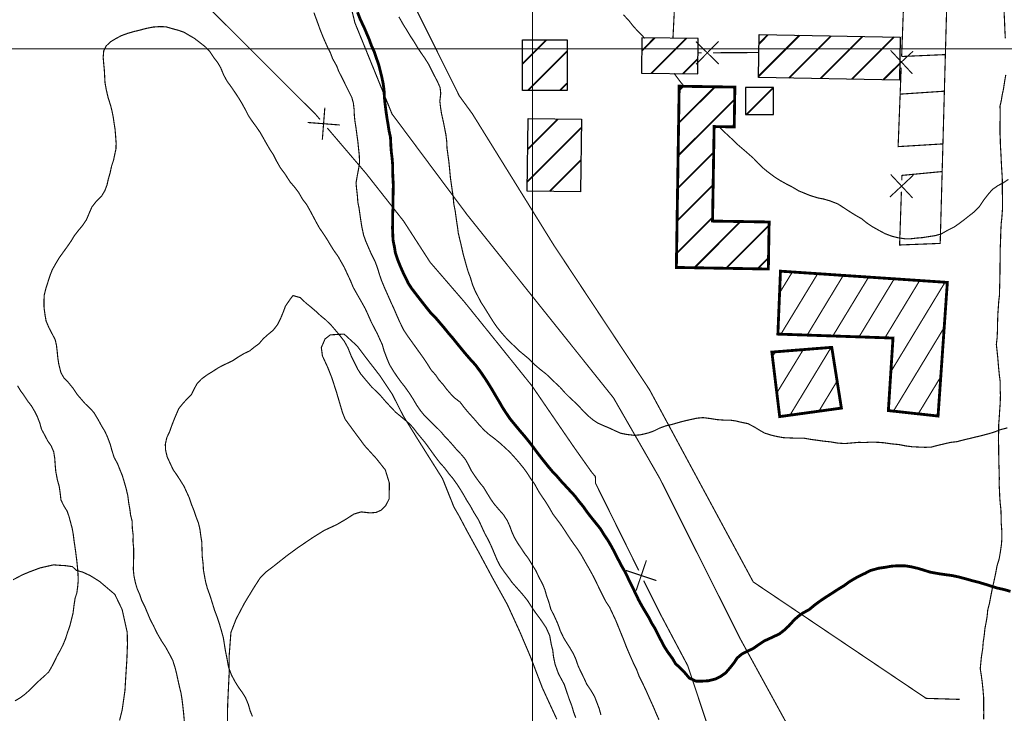
# Model space of a CAD drawing. Units: millimetres. Extents: x 580969 to 583705, y 7464883 to 7467702.
# Drawn here: x 582455 to 582542, y 7465841 to 7465903 of the extents above; entities that cross this region are included whole.
import ezdxf

# ---------------------------------------------------------------- set-up
doc = ezdxf.new("R2010")
doc.units = ezdxf.units.MM
doc.linetypes.add('DASHED', pattern=[0.75, 0.5, -0.25])
doc.linetypes.add('USTATION2', pattern=[1, 0.75, -0.25])
for name, color, linetype in [('CAMINOS EXISTENTES', 7, 'Continuous'), ('CIERRES', 7, 'Continuous'), ('COORDENADAS UTM', 7, 'Continuous'), ('CURVA PRINCIPAL', 7, 'Continuous'), ('CURVA SECUNDARIA', 7, 'Continuous'), ('EDIFICACIONES', 7, 'Continuous'), ('ZONA VERDE', 7, 'Continuous')]:
    doc.layers.add(name, color=color, linetype=linetype)

msp = doc.modelspace()

# ---------------------------------------------------------------- linework, layer by layer
at = {"layer": 'CAMINOS EXISTENTES', "color": 1, "linetype": 'DASHED', "const_width": 0.1}
for points in [[(582536.83, 7465835.24), (582530.36, 7465835.8), (582523.79, 7465837.97), (582518.31, 7465847.97), (582511.24, 7465862.08), (582507.15, 7465869.2), (582494.23, 7465885.38), (582487.62, 7465894.26), (582484.35, 7465902.3), (582480.35, 7465918.67), (582479.01, 7465928.7), (582478.24, 7465943.66), (582478.32, 7465964), (582478.37, 7465965.25), (582477.64, 7465975.79), (582474.43, 7466000.82), (582467.72, 7466043.7), (582467.68, 7466044.22)], [(582540.73, 7466001.84), (582527.94, 7465997.55), (582512.11, 7465992.66), (582495.67, 7465985.11), (582488.63, 7465981.02), (582484.5, 7465979.09), (582484.45, 7465978.99), (582481.73, 7465963.71), (582482.71, 7465946.45), (582484.6, 7465927.94), (582484.64, 7465922.19), (582487.32, 7465908.37), (582493.56, 7465895.84), (582494.71, 7465894.26), (582501.87, 7465882.7), (582510.32, 7465869.93), (582519.47, 7465852.96), (582534.71, 7465842.69), (582537.67, 7465842.6)], [(582541.69, 7465900.93), (582541.65, 7465901.7), (582541.62, 7465902.5), (582541.58, 7465903.26), (582541.53, 7465904.08), (582541.54, 7465904.86), (582541.54, 7465905.66), (582541.55, 7465906.47), (582541.55, 7465907.31), (582541.57, 7465908.2), (582541.61, 7465909.05), (582541.58, 7465909.83), (582541.59, 7465910.61), (582541.56, 7465911.4), (582541.56, 7465912.05), (582541.58, 7465912.63), (582541.59, 7465913.2), (582541.59, 7465913.8), (582541.65, 7465914.44), (582541.65, 7465915.02), (582541.74, 7465915.63)], [(582539.78, 7465840.85), (582539.79, 7465841.42), (582539.78, 7465842.1), (582539.78, 7465842.78), (582539.72, 7465843.48), (582539.65, 7465844.15), (582539.57, 7465844.75), (582539.48, 7465845.3), (582539.53, 7465845.82), (582539.59, 7465846.41), (582539.7, 7465847.09), (582539.74, 7465847.64), (582539.83, 7465848.24), (582539.89, 7465848.83), (582540.01, 7465849.46), (582540.09, 7465849.94), (582540.14, 7465850.48), (582540.29, 7465851.06), (582540.41, 7465851.7), (582540.55, 7465852.41), (582540.7, 7465853.07), (582540.84, 7465853.73), (582540.96, 7465854.38), (582541.15, 7465855), (582541.26, 7465855.65), (582541.35, 7465856.28), (582541.39, 7465856.85), (582541.38, 7465857.48), (582541.33, 7465858.16), (582541.32, 7465858.82), (582541.3, 7465859.38), (582541.24, 7465859.9), (582541.2, 7465860.45), (582541.18, 7465860.97), (582541.15, 7465861.51), (582541.16, 7465862.12), (582541.14, 7465862.92), (582541.12, 7465863.49), (582541.11, 7465864.14), (582541.11, 7465864.82), (582541.08, 7465865.47), (582541.1, 7465866.09), (582541.1, 7465866.75), (582541.15, 7465867.39), (582541.19, 7465868.03), (582541.24, 7465868.74), (582541.26, 7465869.45), (582541.23, 7465870.11), (582541.24, 7465870.63), (582541.16, 7465871.24), (582541.09, 7465871.95), (582541.03, 7465872.69), (582540.96, 7465873.38), (582540.9, 7465873.92), (582540.97, 7465874.52), (582541, 7465875.22), (582541.01, 7465875.91), (582541.03, 7465876.54), (582541.07, 7465877.13), (582541.11, 7465877.72), (582541.17, 7465878.22), (582541.19, 7465878.98), (582541.21, 7465879.66), (582541.22, 7465880.36), (582541.24, 7465882.37), (582541.27, 7465883.04), (582541.29, 7465883.83), (582541.33, 7465884.59), (582541.39, 7465885.17), (582541.44, 7465885.86), (582541.45, 7465886.55), (582541.43, 7465887.24), (582541.43, 7465887.98), (582541.42, 7465888.66), (582541.37, 7465889.4), (582541.33, 7465890.18), (582541.3, 7465890.83), (582541.26, 7465891.43), (582541.25, 7465891.98), (582541.22, 7465892.51), (582541.22, 7465893.12), (582541.23, 7465893.78), (582541.24, 7465894.43), (582541.22, 7465894.94), (582541.34, 7465895.45), (582541.42, 7465895.96), (582541.53, 7465896.45), (582541.62, 7465897.06), (582541.73, 7465897.7)]]:
    msp.add_lwpolyline(points, dxfattribs=at)
at = {"layer": 'CIERRES', "color": 2, "linetype": 'Continuous', "const_width": 0.1}
for points in [[(582513.35, 7465919.88), (582512.39, 7465900.95)], [(582465.81, 7465909.29), (582478.47, 7465896.63)], [(582516.43, 7465898.65), (582514.41, 7465900.64)], [(582516.41, 7465900.65), (582514.43, 7465898.64)], [(582514.92, 7465899.64), (582514.6, 7465899.64)], [(582519.92, 7465899.67), (582515.92, 7465899.65)], [(582533.56, 7465899.79), (582531.49, 7465897.87)], [(582531.57, 7465899.87), (582533.49, 7465897.8)], [(582478.47, 7465896.63), (582480.92, 7465894.18), (582481.27, 7465893.77)], [(582481.7, 7465894.8), (582481.48, 7465891.98)], [(582480.18, 7465893.5), (582483, 7465893.28)], [(582481.92, 7465893.01), (582485.33, 7465889.01), (582488.65, 7465884.79), (582490.99, 7465881.16), (582494.02, 7465877.65), (582496.79, 7465874.21)], [(582531.58, 7465888.92), (582533.51, 7465886.85)], [(582533.58, 7465888.85), (582531.51, 7465886.92)], [(582496.79, 7465874.21), (582499.96, 7465870.26), (582503.7, 7465864.8), (582505.2, 7465862.68), (582505.55, 7465862.26), (582505.57, 7465861.66), (582509.37, 7465853.98)], [(582510.05, 7465854.87), (582509.14, 7465852.19)], [(582508.25, 7465853.98), (582510.93, 7465853.08)], [(582509.81, 7465853.08), (582511.22, 7465850.24), (582513.69, 7465845.58), (582517.78, 7465833.29), (582517.6, 7465830.69)]]:
    msp.add_lwpolyline(points, dxfattribs=at)
at = {"layer": 'COORDENADAS UTM', "color": 7, "linetype": 'Continuous', "const_width": 0.1, "elevation": -0.01}
for points in [[(582500, 7465600), (582500, 7466300)], [(581900, 7465900), (582800, 7465900)]]:
    msp.add_lwpolyline(points, dxfattribs=at)
at = {"layer": 'CURVA PRINCIPAL', "color": 7, "linetype": 'Continuous', "const_width": 0.25, "elevation": 2430}
msp.add_lwpolyline([(582484.58, 7465903.23), (582484.84, 7465902.56), (582485.14, 7465901.94), (582485.35, 7465901.45), (582485.62, 7465900.81), (582485.79, 7465900.33), (582486.04, 7465899.78), (582486.26, 7465899.14), (582486.47, 7465898.53), (582486.61, 7465897.97), (582486.73, 7465897.47), (582486.84, 7465896.95), (582486.92, 7465896.39), (582486.95, 7465895.72), (582487.01, 7465895.14), (582487.11, 7465894.36), (582487.19, 7465893.82), (582487.28, 7465893.31), (582487.36, 7465892.77), (582487.49, 7465892.18), (582487.52, 7465891.46), (582487.56, 7465890.92), (582487.63, 7465890.36), (582487.68, 7465889.76), (582487.68, 7465889.12), (582487.71, 7465888.5), (582487.74, 7465887.98), (582487.72, 7465887.27), (582487.71, 7465886.56), (582487.71, 7465885.95), (582487.68, 7465885.42), (582487.68, 7465884.74), (582487.67, 7465884.16), (582487.69, 7465883.62), (582487.72, 7465883.07), (582487.84, 7465882.5), (582487.92, 7465881.99), (582488.09, 7465881.48), (582488.31, 7465880.92), (582488.53, 7465880.41), (582488.79, 7465879.86), (582489.06, 7465879.31), (582489.33, 7465878.89), (582489.95, 7465878.08), (582490.44, 7465877.45), (582491.06, 7465876.67), (582491.49, 7465876.24), (582491.9, 7465875.76), (582492.23, 7465875.37), (582492.65, 7465874.85), (582492.99, 7465874.46), (582493.31, 7465874.06), (582493.71, 7465873.57), (582494.07, 7465873.13), (582494.59, 7465872.53), (582494.98, 7465872.11), (582495.45, 7465871.47), (582495.86, 7465870.87), (582496.2, 7465870.33), (582496.48, 7465869.87), (582496.83, 7465869.27), (582497.09, 7465868.84), (582497.35, 7465868.38), (582497.62, 7465867.96), (582498.04, 7465867.34), (582498.42, 7465866.88), (582498.42, 7465866.88), (582498.89, 7465866.31), (582499.27, 7465865.87), (582499.75, 7465865.28), (582500.09, 7465864.83), (582500.43, 7465864.37), (582500.8, 7465863.89), (582501.13, 7465863.48), (582501.45, 7465863.08), (582501.77, 7465862.7), (582502.18, 7465862.27), (582502.53, 7465861.86), (582503.75, 7465860.54), (582504.05, 7465860.14), (582504.47, 7465859.63), (582504.85, 7465859.09), (582505.16, 7465858.69), (582505.62, 7465858.12), (582505.99, 7465857.66), (582506.36, 7465857.06), (582506.65, 7465856.64), (582506.97, 7465856.09), (582507.25, 7465855.57), (582507.51, 7465855.05), (582507.87, 7465854.36), (582508.2, 7465853.79), (582508.45, 7465853.26), (582508.82, 7465852.52), (582509.06, 7465852), (582509.36, 7465851.38), (582509.61, 7465850.92), (582509.92, 7465850.39), (582510.24, 7465849.86), (582510.47, 7465849.4), (582510.78, 7465848.9), (582511.05, 7465848.37), (582511.29, 7465847.9), (582511.62, 7465847.27), (582511.91, 7465846.81), (582512.34, 7465846.22), (582512.61, 7465845.76), (582513.11, 7465845.29), (582513.47, 7465844.91), (582513.83, 7465844.48), (582514.42, 7465844.21), (582514.95, 7465844.21), (582515.51, 7465844.24), (582516.15, 7465844.4), (582516.63, 7465844.65), (582517.04, 7465844.94), (582517.39, 7465845.35), (582517.77, 7465845.82), (582518.05, 7465846.25), (582518.45, 7465846.59), (582518.95, 7465846.85), (582519.45, 7465847.08), (582519.86, 7465847.37), (582520.43, 7465847.75), (582521.06, 7465848.04), (582521.78, 7465848.38), (582522.19, 7465848.7), (582522.61, 7465849.09), (582522.97, 7465849.49), (582523.37, 7465849.88), (582523.81, 7465850.2), (582524.41, 7465850.53), (582524.84, 7465850.89), (582525.25, 7465851.2), (582525.85, 7465851.61), (582526.47, 7465852), (582526.97, 7465852.33), (582527.47, 7465852.63), (582527.93, 7465852.97), (582528.39, 7465853.25), (582528.85, 7465853.5), (582529.3, 7465853.71), (582529.81, 7465853.97), (582530.52, 7465854.17), (582531.08, 7465854.25), (582531.64, 7465854.35), (582532.19, 7465854.39), (582532.82, 7465854.39), (582533.43, 7465854.29), (582533.98, 7465854.16), (582534.52, 7465854), (582535.04, 7465853.83), (582535.83, 7465853.69), (582536.36, 7465853.61), (582536.98, 7465853.53), (582537.5, 7465853.42), (582538.23, 7465853.23), (582538.82, 7465853.06), (582539.38, 7465852.92), (582539.95, 7465852.75), (582540.46, 7465852.58), (582541, 7465852.42), (582541.54, 7465852.3), (582542.15, 7465852.13)], dxfattribs=at)
at = {"layer": 'CURVA SECUNDARIA', "color": 30, "linetype": 'Continuous', "const_width": 0.1}
for points, elevation in [([(582511.16, 7465840.8), (582510.91, 7465841.36), (582510.68, 7465841.91), (582510.33, 7465842.68), (582510.07, 7465843.27), (582509.77, 7465843.91), (582509.39, 7465844.68), (582509.18, 7465845.25), (582508.95, 7465845.7), (582508.64, 7465846.4), (582508.32, 7465847.14), (582508.07, 7465847.79), (582507.86, 7465848.31), (582507.34, 7465849.59), (582507.02, 7465850.27), (582506.8, 7465850.74), (582506.48, 7465851.22), (582506.13, 7465851.9), (582505.9, 7465852.37), (582505.57, 7465853.06), (582505.32, 7465853.55), (582505.03, 7465854.08), (582504.7, 7465854.65), (582504.3, 7465855.36), (582503.97, 7465855.87), (582503.6, 7465856.38), (582503.18, 7465856.99), (582502.88, 7465857.46), (582502.47, 7465858.07), (582502.17, 7465858.47), (582501.8, 7465858.96), (582501.53, 7465859.44), (582501.17, 7465860.03), (582500.86, 7465860.48), (582500.55, 7465860.95), (582500.19, 7465861.61), (582499.86, 7465862.06), (582499.56, 7465862.54), (582499.22, 7465863.01), (582498.78, 7465863.55), (582498.44, 7465863.94), (582498.04, 7465864.38), (582497.66, 7465864.74), (582497.13, 7465865.22), (582496.67, 7465865.6), (582496.2, 7465865.95), (582495.76, 7465866.34), (582495.32, 7465866.81), (582494.92, 7465867.28), (582494.39, 7465867.87), (582494.05, 7465868.27), (582493.62, 7465868.83), (582493.14, 7465869.2), (582492.79, 7465869.56), (582492.44, 7465869.96), (582492.15, 7465870.35), (582491.77, 7465870.78), (582491.47, 7465871.22), (582491.07, 7465871.67), (582490.75, 7465872.18), (582490.47, 7465872.61), (582490.17, 7465873.03), (582489.72, 7465873.66), (582489.36, 7465874.16), (582488.96, 7465874.72), (582488.65, 7465875.19), (582488.26, 7465875.99), (582487.99, 7465876.61), (582487.77, 7465877.13), (582487.55, 7465877.59), (582487.23, 7465878.32), (582487.01, 7465878.81), (582486.72, 7465879.5), (582486.53, 7465880.04), (582486.34, 7465880.67), (582486.12, 7465881.26), (582485.82, 7465881.85), (582485.5, 7465882.58), (582485.3, 7465883.05), (582485.12, 7465883.56), (582484.96, 7465884.3), (582484.88, 7465884.81), (582484.72, 7465885.93), (582484.61, 7465886.46), (582484.57, 7465887.05), (582484.5, 7465887.65), (582484.45, 7465888.17), (582484.56, 7465888.8), (582484.68, 7465889.43), (582484.76, 7465889.97), (582484.74, 7465890.57), (582484.67, 7465891.23), (582484.61, 7465891.84), (582484.53, 7465892.41), (582484.45, 7465893.01), (582484.35, 7465893.65), (582484.3, 7465894.16), (582484.28, 7465894.66), (582484.22, 7465895.19), (582484.08, 7465895.71), (582483.8, 7465896.27), (582483.5, 7465896.87), (582483.25, 7465897.39), (582482.93, 7465898), (582482.75, 7465898.48), (582482.39, 7465899.12), (582482.18, 7465899.68), (582481.94, 7465900.14), (582481.71, 7465900.66), (582481.5, 7465901.15), (582481.3, 7465901.65), (582481.04, 7465902.37), (582480.74, 7465903.19)], 2429), ([(582488.23, 7465902.82), (582488.62, 7465902.13), (582488.95, 7465901.61), (582489.24, 7465901.12), (582489.52, 7465900.7), (582489.88, 7465900.1), (582490.18, 7465899.65), (582490.52, 7465899.16), (582490.83, 7465898.67), (582491.1, 7465898.14), (582491.34, 7465897.66), (582491.61, 7465897.15), (582491.86, 7465896.59), (582491.92, 7465896.06), (582491.84, 7465895.38), (582491.9, 7465894.85), (582491.98, 7465894.32), (582492.14, 7465893.6), (582492.26, 7465893), (582492.38, 7465892.39), (582492.45, 7465891.79), (582492.47, 7465891.24), (582492.56, 7465890.59), (582492.63, 7465890.08), (582492.71, 7465889.29), (582492.77, 7465888.64), (582492.84, 7465888.13), (582492.93, 7465887.52), (582493.01, 7465886.99), (582493.07, 7465886.3), (582493.2, 7465885.65), (582493.28, 7465885.05), (582493.4, 7465884.25), (582493.47, 7465883.71), (582493.61, 7465883.14), (582493.77, 7465882.46), (582493.89, 7465881.91), (582494.04, 7465881.37), (582494.2, 7465880.79), (582494.34, 7465880.32), (582494.54, 7465879.8), (582494.71, 7465879.22), (582494.93, 7465878.68), (582495.19, 7465878.17), (582495.48, 7465877.61), (582495.76, 7465877.19), (582496.03, 7465876.75), (582496.32, 7465876.28), (582496.6, 7465875.84), (582496.91, 7465875.4), (582497.23, 7465875), (582497.62, 7465874.55), (582498.07, 7465874.09), (582498.49, 7465873.69), (582498.86, 7465873.33), (582499.32, 7465872.95), (582499.73, 7465872.61), (582500.2, 7465872.13), (582500.73, 7465871.68), (582501.22, 7465871.3), (582501.63, 7465870.91), (582502.04, 7465870.51), (582502.44, 7465870.14), (582502.86, 7465869.66), (582503.23, 7465869.29), (582503.65, 7465868.9), (582504.09, 7465868.48), (582504.49, 7465868.03), (582504.91, 7465867.62), (582505.33, 7465867.27), (582505.76, 7465866.98), (582506.3, 7465866.74), (582506.85, 7465866.51), (582507.31, 7465866.29), (582507.79, 7465866.08), (582508.29, 7465865.98), (582508.96, 7465865.9), (582509.52, 7465865.94), (582510.26, 7465866.12), (582510.75, 7465866.3), (582511.23, 7465866.54), (582511.75, 7465866.73), (582512.35, 7465866.87), (582512.89, 7465867.03), (582513.42, 7465867.17), (582513.95, 7465867.29), (582514.5, 7465867.41), (582515.05, 7465867.46), (582515.74, 7465867.37), (582516.31, 7465867.28), (582516.88, 7465867.24), (582517.4, 7465867.24), (582517.4, 7465867.24), (582517.92, 7465867.17), (582518.45, 7465867.04), (582519, 7465866.93), (582519.59, 7465866.62), (582520.01, 7465866.36), (582520.46, 7465866.1), (582521.03, 7465865.92), (582521.57, 7465865.79), (582522.12, 7465865.69), (582522.63, 7465865.67), (582523.36, 7465865.64), (582523.97, 7465865.64), (582524.6, 7465865.53), (582525.14, 7465865.46), (582525.69, 7465865.38), (582526.29, 7465865.32), (582526.85, 7465865.22), (582527.52, 7465865.17), (582528.1, 7465865.22), (582528.77, 7465865.28), (582529.27, 7465865.26), (582529.83, 7465865.3), (582530.5, 7465865.28), (582531, 7465865.24), (582531.61, 7465865.15), (582532.33, 7465865.08), (582532.93, 7465864.96), (582533.48, 7465864.89), (582534.09, 7465864.86), (582534.65, 7465864.84), (582535.16, 7465864.86), (582535.74, 7465865.01), (582536.24, 7465865.13), (582536.84, 7465865.27), (582537.43, 7465865.34), (582538.08, 7465865.51), (582538.6, 7465865.63), (582539.13, 7465865.76), (582539.62, 7465865.88), (582540.2, 7465866.03), (582540.73, 7465866.19), (582541.24, 7465866.39), (582541.88, 7465866.56)], 2431), ([(582508.02, 7465903.01), (582508.52, 7465902.47), (582508.91, 7465901.97), (582509.41, 7465901.43), (582509.75, 7465901.09), (582509.9, 7465900.91)], 2432), ([(582469.34, 7465840.35), (582469.25, 7465841.4), (582469.18, 7465842.03), (582469.1, 7465842.67), (582469.02, 7465843.17), (582468.88, 7465843.74), (582468.75, 7465844.31), (582468.64, 7465844.83), (582468.49, 7465845.42), (582468.3, 7465846.03), (582468.04, 7465846.53), (582467.66, 7465847.22), (582467.32, 7465847.73), (582466.9, 7465848.46), (582466.59, 7465849.11), (582466.32, 7465849.62), (582466.03, 7465850.31), (582465.82, 7465850.81), (582465.56, 7465851.32), (582465.39, 7465851.84), (582465.16, 7465852.35), (582465.01, 7465852.85), (582464.87, 7465853.51), (582464.82, 7465854.04), (582464.83, 7465854.65), (582464.85, 7465855.18), (582464.85, 7465855.91), (582464.79, 7465856.5), (582464.8, 7465857.13), (582464.73, 7465857.67), (582464.71, 7465858.34), (582464.58, 7465858.84), (582464.51, 7465859.39), (582464.41, 7465859.95), (582464.33, 7465860.59), (582464.18, 7465861.21), (582464.01, 7465861.81), (582463.84, 7465862.37), (582463.64, 7465862.85), (582463.43, 7465863.39), (582463.13, 7465863.94), (582462.94, 7465864.53), (582462.78, 7465865.11), (582462.53, 7465865.77), (582462.31, 7465866.25), (582462.01, 7465866.74), (582461.74, 7465867.24), (582461.34, 7465867.91), (582460.94, 7465868.35), (582460.56, 7465868.7), (582460.21, 7465869.11), (582459.87, 7465869.5), (582459.49, 7465870.07), (582459.09, 7465870.56), (582458.7, 7465870.96), (582458.44, 7465871.42), (582458.25, 7465872.15), (582458.16, 7465872.74), (582458.11, 7465873.26), (582458.04, 7465873.85), (582457.93, 7465874.34), (582457.64, 7465874.89), (582457.37, 7465875.41), (582457.13, 7465875.97), (582457.04, 7465876.48), (582456.95, 7465877.12), (582456.94, 7465877.72), (582456.96, 7465878.25), (582457.11, 7465878.87), (582457.28, 7465879.39), (582457.45, 7465879.93), (582457.66, 7465880.48), (582457.95, 7465881), (582458.29, 7465881.57), (582458.63, 7465882.04), (582459.01, 7465882.57), (582459.31, 7465883), (582459.61, 7465883.5), (582460, 7465884), (582460.31, 7465884.37), (582460.68, 7465884.91), (582460.95, 7465885.55), (582461.17, 7465886.05), (582461.52, 7465886.5), (582462.02, 7465887), (582462.32, 7465887.51), (582462.5, 7465888), (582462.61, 7465888.49), (582462.77, 7465889.05), (582462.9, 7465889.65), (582463.07, 7465890.16), (582463.18, 7465890.68), (582463.29, 7465891.18), (582463.3, 7465891.71), (582463.26, 7465892.26), (582463.21, 7465892.89), (582463.13, 7465893.39), (582463.04, 7465894), (582462.94, 7465894.5), (582462.8, 7465895.05), (582462.59, 7465895.71), (582462.43, 7465896.41), (582462.32, 7465897.02), (582462.29, 7465897.59), (582462.26, 7465898.15), (582462.2, 7465898.76), (582462.16, 7465899.26), (582462.21, 7465899.83), (582462.43, 7465900.26), (582462.84, 7465900.64), (582463.26, 7465900.89), (582463.76, 7465901.16), (582464.31, 7465901.36), (582464.86, 7465901.52), (582465.4, 7465901.65), (582466, 7465901.81), (582466.58, 7465901.92), (582467.15, 7465901.96), (582467.7, 7465901.94), (582468.21, 7465901.79), (582468.8, 7465901.63), (582469.29, 7465901.46), (582469.74, 7465901.19), (582470.19, 7465900.93), (582470.66, 7465900.57), (582471.18, 7465900.16), (582471.53, 7465899.8), (582471.89, 7465899.26), (582472.26, 7465898.77), (582472.52, 7465898.33), (582472.78, 7465897.7), (582473.07, 7465897.16), (582473.44, 7465896.65), (582473.75, 7465896.2), (582474.12, 7465895.64), (582474.39, 7465895.19), (582474.72, 7465894.59), (582474.97, 7465894.09), (582475.32, 7465893.58), (582475.7, 7465893.06), (582476, 7465892.62), (582476.29, 7465892.11), (582476.57, 7465891.61), (582476.88, 7465891.08), (582477.16, 7465890.66), (582477.42, 7465890.14), (582477.77, 7465889.52), (582478.18, 7465888.97), (582478.65, 7465888.24), (582479, 7465887.84), (582479.39, 7465887.33), (582479.74, 7465886.72), (582480.09, 7465886.27), (582480.39, 7465885.74), (582480.72, 7465885.12), (582480.98, 7465884.63), (582481.22, 7465884.2), (582481.61, 7465883.63), (582481.94, 7465883.12), (582482.21, 7465882.66), (582482.52, 7465882.17), (582482.86, 7465881.7), (582483.13, 7465881.22), (582483.41, 7465880.73), (582483.68, 7465880.14), (582483.96, 7465879.55), (582484.21, 7465878.94), (582484.55, 7465878.34), (582484.91, 7465877.71), (582485.24, 7465877.12), (582485.51, 7465876.54), (582485.78, 7465875.92), (582486.05, 7465875.39), (582486.33, 7465874.86), (582486.54, 7465874.39), (582486.77, 7465873.89), (582486.93, 7465873.33), (582487.18, 7465872.67), (582487.4, 7465872.14), (582487.73, 7465871.59), (582488.02, 7465871.16), (582488.35, 7465870.69), (582488.76, 7465870.17), (582489.15, 7465869.62), (582489.5, 7465869.07), (582489.81, 7465868.54), (582490.14, 7465868.07), (582490.47, 7465867.66), (582490.86, 7465867.27), (582491.92, 7465866.23), (582492.28, 7465865.79), (582492.66, 7465865.4), (582493.03, 7465864.98), (582493.37, 7465864.58), (582493.74, 7465864.2), (582494.09, 7465863.78), (582494.35, 7465863.31), (582494.63, 7465862.76), (582494.97, 7465862.25), (582495.33, 7465861.75), (582495.7, 7465861.3), (582495.97, 7465860.85), (582496.3, 7465860.31), (582496.62, 7465859.85), (582497.07, 7465859.32), (582497.45, 7465858.89), (582497.79, 7465858.36), (582498.01, 7465857.87), (582498.2, 7465857.35), (582498.42, 7465856.87), (582498.7, 7465856.39), (582498.99, 7465855.96), (582499.32, 7465855.46), (582499.62, 7465855.07), (582499.94, 7465854.54), (582500.29, 7465853.98), (582500.6, 7465853.33), (582500.9, 7465852.77), (582501.1, 7465852.28), (582501.25, 7465851.74), (582501.45, 7465851.18), (582501.63, 7465850.54), (582501.88, 7465850.06), (582502.24, 7465849.27), (582502.46, 7465848.65), (582502.75, 7465848.04), (582503.03, 7465847.58), (582503.3, 7465847.16), (582503.61, 7465846.63), (582503.83, 7465846.14), (582504.04, 7465845.53), (582504.29, 7465845), (582504.55, 7465844.47), (582504.79, 7465843.94), (582505.2, 7465843.33), (582505.48, 7465842.85), (582505.71, 7465842.25), (582505.89, 7465841.78), (582506.04, 7465841.23)], 2428), ([(582512.48, 7465897.84), (582512.61, 7465897.67), (582513.1, 7465897.02), (582513.38, 7465896.69)], 2432), ([(582516.49, 7465893.09), (582516.55, 7465893.02), (582516.91, 7465892.67), (582517.29, 7465892.32), (582517.75, 7465891.89), (582518.15, 7465891.5), (582518.7, 7465891.03), (582519.09, 7465890.69), (582519.5, 7465890.33), (582519.9, 7465889.9), (582520.29, 7465889.52), (582520.8, 7465889.1), (582521.38, 7465888.67), (582521.84, 7465888.38), (582522.45, 7465888.04), (582522.9, 7465887.81), (582523.47, 7465887.47), (582524.47, 7465887.06), (582525.18, 7465886.84), (582525.66, 7465886.75), (582526.24, 7465886.58), (582526.94, 7465886.31), (582527.44, 7465885.98), (582528.04, 7465885.59), (582528.47, 7465885.32), (582529.02, 7465885.01), (582529.46, 7465884.65), (582529.93, 7465884.33), (582530.57, 7465883.97), (582531.11, 7465883.68), (582531.7, 7465883.46), (582532.27, 7465883.32), (582532.82, 7465883.24), (582533.37, 7465883.24), (582533.87, 7465883.3), (582534.38, 7465883.34), (582534.88, 7465883.42), (582535.52, 7465883.52), (582536.03, 7465883.66), (582536.68, 7465884.03), (582537.19, 7465884.28), (582537.63, 7465884.59), (582538.08, 7465884.93), (582538.48, 7465885.25), (582538.88, 7465885.56), (582539.39, 7465886.06), (582539.78, 7465886.64), (582540.12, 7465887.09), (582540.55, 7465887.59), (582541.04, 7465887.93), (582541.52, 7465888.18), (582541.96, 7465888.48)], 2432), ([(582475.32, 7465841.09), (582475.11, 7465841.61), (582474.96, 7465842.15), (582474.7, 7465842.77), (582474.43, 7465843.2), (582474.1, 7465843.66), (582473.8, 7465844.14), (582473.47, 7465844.75), (582473.21, 7465845.45), (582473.07, 7465846.24), (582472.95, 7465846.81), (582472.84, 7465847.49), (582472.75, 7465848.05), (582472.58, 7465848.67), (582472.38, 7465849.35), (582472.21, 7465849.85), (582471.98, 7465850.46), (582471.79, 7465851.08), (582471.57, 7465851.78), (582471.35, 7465852.38), (582471.2, 7465852.93), (582471.09, 7465853.5), (582471, 7465854), (582470.97, 7465854.55), (582470.89, 7465855.22), (582470.87, 7465855.94), (582470.85, 7465856.51), (582470.76, 7465857.07), (582470.69, 7465857.61), (582470.55, 7465858.18), (582470.33, 7465858.76), (582470.14, 7465859.32), (582469.94, 7465859.81), (582469.74, 7465860.41), (582469.51, 7465860.91), (582469.28, 7465861.41), (582468.92, 7465861.99), (582468.62, 7465862.45), (582468.33, 7465862.86), (582468.05, 7465863.46), (582467.8, 7465864), (582467.66, 7465864.6), (582467.64, 7465865.11), (582467.77, 7465865.7), (582468.01, 7465866.2), (582468.2, 7465866.74), (582468.4, 7465867.26), (582468.61, 7465867.76), (582468.82, 7465868.25), (582469.2, 7465868.72), (582469.59, 7465869.15), (582469.95, 7465869.51), (582470.19, 7465870.01), (582470.44, 7465870.46), (582470.82, 7465870.86), (582471.32, 7465871.23), (582471.81, 7465871.53), (582472.33, 7465871.87), (582472.84, 7465872.13), (582473.56, 7465872.47), (582474.04, 7465872.79), (582474.61, 7465873.13), (582475.07, 7465873.34), (582475.47, 7465873.67), (582475.9, 7465873.98), (582476.27, 7465874.42), (582476.71, 7465874.81), (582477.16, 7465875.18), (582477.55, 7465875.7), (582477.79, 7465876.18), (582478.03, 7465876.76), (582478.23, 7465877.3), (582478.58, 7465877.81), (582478.89, 7465878.23), (582479.53, 7465878.05), (582480.01, 7465877.59), (582480.43, 7465877.25), (582480.91, 7465876.84), (582481.35, 7465876.43), (582481.75, 7465876.11), (582482.27, 7465875.6), (582482.67, 7465875.13), (582483.04, 7465874.68), (582483.41, 7465874.21), (582483.75, 7465873.59), (582484.03, 7465872.88), (582484.28, 7465872.38), (582484.6, 7465871.73), (582484.87, 7465871.31), (582485.31, 7465870.78), (582485.82, 7465870.18), (582486.19, 7465869.82), (582486.63, 7465869.38), (582487.06, 7465868.88), (582487.55, 7465868.35), (582487.95, 7465867.93), (582488.52, 7465867.46), (582489.15, 7465866.93), (582489.52, 7465866.53), (582489.83, 7465866.11), (582490.17, 7465865.7), (582490.52, 7465865.28), (582490.83, 7465864.86), (582491.18, 7465864.37), (582491.5, 7465863.93), (582491.86, 7465863.46), (582492.26, 7465863.02), (582492.68, 7465862.46), (582493.01, 7465862.07), (582493.37, 7465861.56), (582493.66, 7465861.11), (582493.93, 7465860.66), (582494.22, 7465860.15), (582494.52, 7465859.68), (582494.84, 7465859.1), (582495.25, 7465858.44), (582495.49, 7465857.92), (582495.81, 7465857.22), (582496.09, 7465856.72), (582496.36, 7465856.15), (582496.59, 7465855.61), (582496.9, 7465854.87), (582497.16, 7465854.37), (582497.54, 7465853.82), (582497.92, 7465853.32), (582498.21, 7465852.91), (582498.74, 7465852.31), (582499.08, 7465851.93), (582499.56, 7465851.34), (582499.89, 7465850.82), (582500.22, 7465850.33), (582500.55, 7465849.89), (582500.93, 7465849.35), (582501.22, 7465848.91), (582501.53, 7465848.21), (582501.66, 7465847.46), (582501.79, 7465846.96), (582501.86, 7465846.36), (582502, 7465845.69), (582502.3, 7465844.86), (582502.56, 7465844.38), (582502.8, 7465843.93), (582503.06, 7465843.17), (582503.24, 7465842.64), (582503.47, 7465842.04), (582503.64, 7465841.46), (582503.82, 7465840.98)], 2427), ([(582454.61, 7465870.27), (582454.87, 7465869.84), (582455.19, 7465869.4), (582455.49, 7465868.94), (582455.84, 7465868.49), (582456.12, 7465868.01), (582456.35, 7465867.56), (582456.58, 7465866.96), (582456.72, 7465866.44), (582456.98, 7465865.96), (582457.28, 7465865.39), (582457.58, 7465864.96), (582457.8, 7465864.44), (582457.89, 7465863.86), (582457.93, 7465863.3), (582457.98, 7465862.72), (582458.12, 7465861.98), (582458.29, 7465861.37), (582458.37, 7465860.8), (582458.44, 7465860.19), (582458.68, 7465859.7), (582458.98, 7465859.21), (582459.16, 7465858.7), (582459.29, 7465858.2), (582459.43, 7465857.68), (582459.52, 7465857.17), (582459.61, 7465856.46), (582459.69, 7465855.95), (582459.76, 7465855.42), (582459.83, 7465854.87), (582459.9, 7465854.19), (582459.94, 7465853.68), (582459.96, 7465853.07), (582459.91, 7465852.54), (582459.84, 7465851.99), (582459.68, 7465851.51), (582459.58, 7465850.82), (582459.5, 7465850.18), (582459.35, 7465849.58), (582459.22, 7465849.08), (582459.02, 7465848.51), (582458.83, 7465847.92), (582458.61, 7465847.39), (582458.36, 7465846.9), (582458.09, 7465846.42), (582457.87, 7465845.95), (582457.63, 7465845.49), (582457.37, 7465845.04), (582457, 7465844.68), (582456.57, 7465844.3), (582456.13, 7465843.89), (582455.75, 7465843.49), (582455.32, 7465843.1), (582454.89, 7465842.77), (582454.39, 7465842.47)], 2429)]:
    msp.add_lwpolyline(points, dxfattribs=dict(at, elevation=elevation))
at = {"layer": 'EDIFICACIONES', "color": 4, "linetype": 'Continuous'}
for points, const_width in [([(582532.7, 7465903.33), (582532.55, 7465899.33)], 0.1), ([(582536.38, 7465898.54), (582536.52, 7465903.62)], 0.1), ([(582519.93, 7465897.57), (582523.55, 7465901.19)], 0.15), ([(582519.99, 7465900.45), (582520.77, 7465901.24)], 0.15), ([(582522.61, 7465897.42), (582526.33, 7465901.14)], 0.15), ([(582525.39, 7465897.37), (582529.11, 7465901.09)], 0.15), ([(582499.12, 7465898.67), (582501.25, 7465900.8)], 0.15), ([(582509.65, 7465899.83), (582510.78, 7465900.97)], 0.15), ([(582510.48, 7465897.83), (582513.58, 7465900.93)], 0.15), ([(582528.16, 7465897.32), (582531.88, 7465901.04)], 0.15), ([(582499.6, 7465896.33), (582503.05, 7465899.78)], 0.15), ([(582532.55, 7465899.32), (582536.41, 7465899.49)], 0.1), ([(582513.27, 7465897.8), (582514.6, 7465899.12)], 0.15), ([(582530.94, 7465897.27), (582532.38, 7465898.7)], 0.15), ([(582532.53, 7465887.39), (582532.37, 7465882.69), (582535.95, 7465882.83), (582536.38, 7465898.54)], 0.1), ([(582532.51, 7465898.33), (582532.24, 7465891.37), (582536.19, 7465891.61)], 0.1), ([(582502.43, 7465896.33), (582503.05, 7465896.95)], 0.15), ([(582512.89, 7465893.44), (582516.1, 7465896.65)], 0.15), ([(582512.93, 7465896.31), (582513.32, 7465896.69)], 0.15), ([(582518.87, 7465894.21), (582521.24, 7465896.58)], 0.15), ([(582532.42, 7465896), (582536.32, 7465896.26)], 0.1), ([(582512.84, 7465890.56), (582517.83, 7465895.55)], 0.15), ([(582499.59, 7465891.15), (582502.25, 7465893.81)], 0.15), ([(582499.55, 7465888.28), (582504.31, 7465893.04)], 0.15), ([(582512.8, 7465887.69), (582515.98, 7465890.87)], 0.15), ([(582501.52, 7465887.42), (582504.27, 7465890.17)], 0.15), ([(582536.12, 7465889.17), (582532.58, 7465888.83), (582532.56, 7465888.39)], 0.1), ([(582512.75, 7465884.82), (582515.93, 7465888)], 0.15), ([(582512.71, 7465881.94), (582515.89, 7465885.12)], 0.15), ([(582514.28, 7465880.68), (582518.35, 7465884.76)], 0.15), ([(582517.06, 7465880.63), (582520.87, 7465884.44)], 0.15), ([(582519.84, 7465880.59), (582520.82, 7465881.57)], 0.15), ([(582521.8, 7465878.48), (582522.92, 7465880.31)], 0.1), ([(582521.91, 7465874.83), (582525.15, 7465880.16)], 0.1), ([(582524.22, 7465874.74), (582527.4, 7465880)], 0.1), ([(582526.49, 7465874.67), (582529.64, 7465879.86)], 0.1), ([(582528.8, 7465874.59), (582531.9, 7465879.71)], 0.1), ([(582531.07, 7465874.49), (582534.15, 7465879.57)], 0.1), ([(582531.6, 7465871.51), (582536.39, 7465879.42)], 0.1), ([(582531.83, 7465868.03), (582536.3, 7465875.41)], 0.1), ([(582521.54, 7465869.63), (582523.88, 7465873.46)], 0.1), ([(582522.71, 7465867.68), (582526.33, 7465873.65)], 0.1), ([(582521.17, 7465872.86), (582521.41, 7465873.25)], 0.1), ([(582534.02, 7465867.8), (582535.99, 7465871.05)], 0.1), ([(582525.25, 7465868.02), (582526.86, 7465870.68)], 0.1)]:
    msp.add_lwpolyline(points, dxfattribs=dict(at, const_width=const_width))
at = {"layer": 'EDIFICACIONES', "color": 4, "linetype": 'Continuous', "const_width": 0.25}
for points in [[(582512.69, 7465880.71), (582512.94, 7465896.7), (582517.85, 7465896.62), (582517.79, 7465893.11), (582516.02, 7465893.14), (582515.88, 7465884.8), (582520.87, 7465884.72), (582520.8, 7465880.57)], [(582521.64, 7465874.83), (582521.87, 7465880.38), (582536.58, 7465879.39), (582535.76, 7465867.6), (582531.38, 7465868.08), (582531.79, 7465874.48)], [(582521.11, 7465873.24), (582526.39, 7465873.66), (582527.24, 7465868.3), (582521.8, 7465867.55)]]:
    msp.add_lwpolyline(points, close=True, dxfattribs=at)
at = {"layer": 'EDIFICACIONES', "color": 4, "linetype": 'Continuous'}
for points in [[(582520, 7465901.25), (582532.42, 7465901.03), (582532.35, 7465897.24), (582519.93, 7465897.47)], [(582503.05, 7465900.8), (582503.05, 7465896.33), (582499.12, 7465896.33), (582499.12, 7465900.8)], [(582514.62, 7465900.92), (582509.66, 7465900.98), (582509.62, 7465897.84), (582514.58, 7465897.78)], [(582521.26, 7465896.58), (582518.79, 7465896.58), (582518.79, 7465894.21), (582521.26, 7465894.21)], [(582504.32, 7465893.78), (582504.23, 7465887.38), (582499.54, 7465887.45), (582499.63, 7465893.85)]]:
    msp.add_3dface(points, dxfattribs=at)
at = {"layer": 'ZONA VERDE', "color": 3, "linetype": 'USTATION2', "const_width": 0.1}
for points in [[(582502.15, 7465840.85), (582500.88, 7465843.61), (582499.82, 7465846.38), (582498.91, 7465848.52), (582497.79, 7465850.97), (582496.44, 7465853.4), (582495.32, 7465855.49), (582494.23, 7465857.47), (582493.51, 7465858.83), (582493.08, 7465859.57), (582492.89, 7465860.05), (582492.08, 7465862.07), (582489.91, 7465865.52), (582488.61, 7465867.62), (582487.66, 7465869.5), (582486.54, 7465871.18), (582485.48, 7465872.55), (582484.55, 7465873.78), (582483.4, 7465874.83), (582482.18, 7465874.76), (582481.72, 7465874.4), (582481.39, 7465873.64), (582481.49, 7465872.9), (582481.94, 7465871.93), (582482.31, 7465871), (582482.72, 7465869.73), (582483.25, 7465867.93), (582483.49, 7465867.32), (582484.31, 7465866.2), (582485.22, 7465864.97), (582486.23, 7465863.86), (582487.03, 7465862.85), (582487.39, 7465861.68), (582487.37, 7465860.29), (582487.06, 7465859.68), (582486.68, 7465859.3), (582486.23, 7465859.1), (582485.71, 7465859.05), (582484.9, 7465859.14), (582484.26, 7465858.95), (582483.62, 7465858.53), (582482.75, 7465858.02), (582481.65, 7465857.51), (582480.58, 7465856.84), (582479.33, 7465855.99), (582478.36, 7465855.28), (582477.11, 7465854.29), (582476.55, 7465853.87), (582476, 7465853.32), (582475.44, 7465852.45), (582474.62, 7465851.1), (582473.88, 7465849.69), (582473.42, 7465848.5), (582473.27, 7465846.48), (582473.27, 7465844.98), (582473.19, 7465843.33), (582473.13, 7465842.03), (582473.12, 7465840.6)], [(582454.21, 7465853.15), (582455.04, 7465853.59), (582455.69, 7465853.86), (582456.6, 7465854.2), (582457.79, 7465854.47), (582458.29, 7465854.43), (582458.82, 7465854.4), (582459.45, 7465854.31), (582459.8, 7465853.98), (582460.35, 7465853.83), (582461.02, 7465853.52), (582461.85, 7465853), (582463.19, 7465851.86), (582463.83, 7465850.53), (582464.28, 7465848.51), (582464.3, 7465847.45), (582464.25, 7465846.15), (582464.16, 7465844.72), (582464.08, 7465843.39), (582463.83, 7465841.64), (582463.6, 7465840.74)]]:
    msp.add_lwpolyline(points, dxfattribs=at)

doc.saveas('drawing.dxf')
